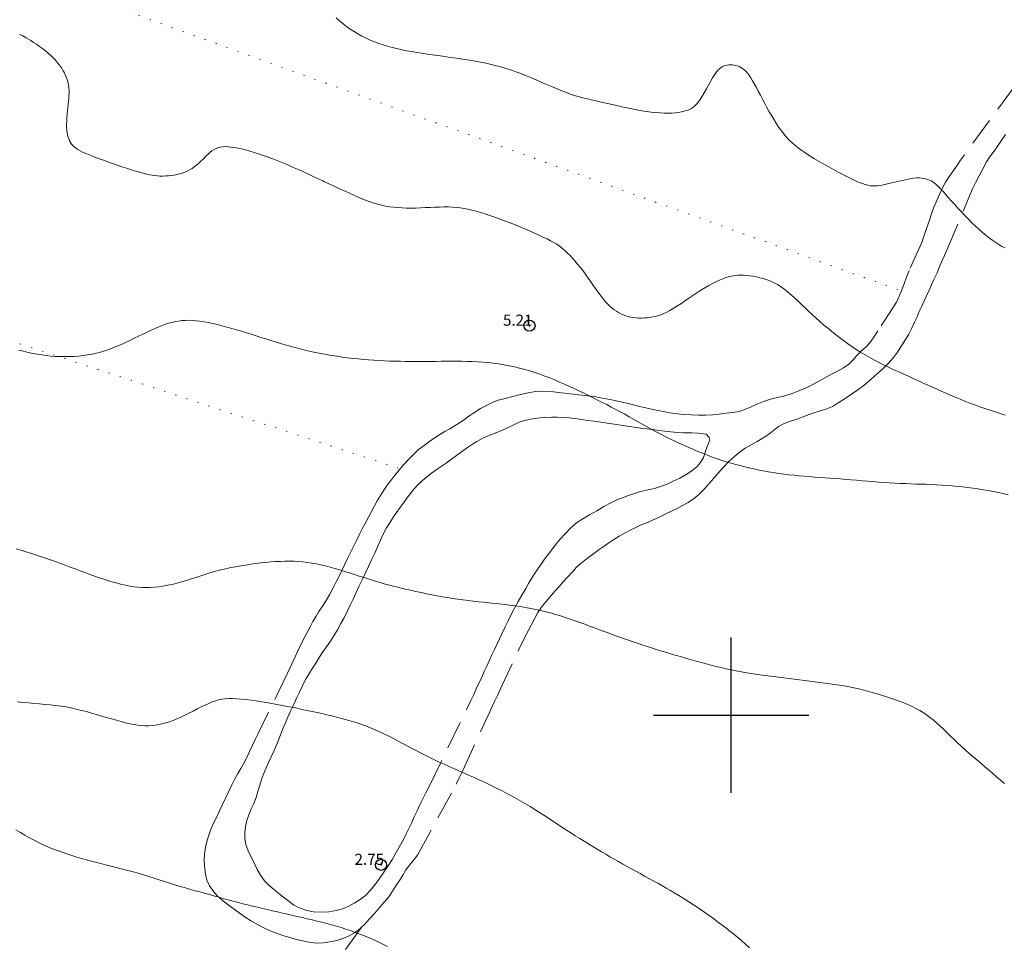
# Model space of a CAD drawing. Extents: x 289928 to 291178, y 1907659 to 1908469.
# Drawn here: x 290836 to 290925, y 1907779 to 1907863 of the extents above; entities that cross this region are included whole.
import ezdxf

# ---------------------------------------------------------------- set-up
doc = ezdxf.new("R2010")
doc.units = 0
doc.header["$MEASUREMENT"] = 0
doc.header["$PDMODE"] = 32
doc.header["$PDSIZE"] = -0.37
for name, pattern in [('ACAD_ISO02W100', [15, 12, -3]), ('DOT2', [3.175, 0, -3.175]), ('HIDDEN', [9.525, 6.35, -3.175])]:
    doc.linetypes.add(name, pattern=pattern)
for name, color, linetype in [('1TODAS1K', 7, 'Continuous'), ('BRECHA', 7, 'Continuous'), ('CERCA', 1, 'Continuous'), ('COTA FOTOGRAMETRICA', 10, 'Continuous'), ('CURVA INTERMEDIA', 17, 'Continuous'), ('CURVA MAESTRA', 17, 'Continuous'), ('DEPRESION INTERMEDIA', 7, 'Continuous'), ('SIMBOLO GRADICULA', 7, 'Continuous'), ('VEREDA', 7, 'Continuous')]:
    doc.layers.add(name, color=color, linetype=linetype)
doc.styles.add('WMF-Times New Roman0', font='TIMES.TTF')

msp = doc.modelspace()

# ---------------------------------------------------------------- linework, layer by layer
at = {"layer": 'BRECHA', "color": 1, "linetype": 'HIDDEN', "lineweight": 5, "ltscale": 0.4, "elevation": 3.058}
for points in [[(290925.525, 1907856.628), (290920.682, 1907849.994), (290920.408, 1907849.56), (290920.107, 1907849.128), (290919.687, 1907848.549), (290919.332, 1907848.001), (290919.056, 1907847.478), (290918.778, 1907846.878), (290918.527, 1907846.338), (290918.265, 1907845.748), (290918.048, 1907845.147), (290917.903, 1907844.665), (290917.722, 1907844.142), (290917.542, 1907843.632), (290917.365, 1907843.13), (290917.172, 1907842.58), (290916.047, 1907840.034), (290915.807, 1907839.455), (290915.584, 1907838.852), (290915.358, 1907838.244), (290915.344, 1907838.21), (290915.139, 1907837.723), (290914.9, 1907837.195), (290913.231, 1907834.626), (290912.929, 1907834.143), (290912.591, 1907833.655), (290912.185, 1907833.204), (290911.746, 1907832.801), (290911.328, 1907832.395), (290910.991, 1907832.007), (290910.622, 1907831.623), (290910.12, 1907831.267), (290909.599, 1907830.976), (290909.06, 1907830.71), (290908.507, 1907830.411), (290907.963, 1907830.097), (290907.357, 1907829.783), (290906.762, 1907829.492), (290906.108, 1907829.206), (290905.494, 1907828.958), (290904.845, 1907828.755), (290904.191, 1907828.603), (290903.542, 1907828.45), (290902.904, 1907828.235), (290902.326, 1907828.004), (290901.793, 1907827.763), (290901.248, 1907827.517), (290900.717, 1907827.354), (290900.158, 1907827.248), (290899.543, 1907827.191), (290898.937, 1907827.119), (290898.343, 1907827.047), (290897.695, 1907827.016), (290897.055, 1907827.027), (290896.394, 1907827.053), (290895.721, 1907827.09), (290895.207, 1907827.143), (290894.474, 1907827.242), (290893.759, 1907827.371), (290893.1, 1907827.498), (290892.431, 1907827.639), (290891.761, 1907827.804), (290891.082, 1907827.984), (290890.591, 1907828.111), (290889.904, 1907828.261), (290889.238, 1907828.385), (290888.567, 1907828.511), (290887.82, 1907828.655), (290887.089, 1907828.77), (290886.552, 1907828.823), (290886.02, 1907828.873), (290885.49, 1907828.928), (290884.976, 1907828.993), (290884.469, 1907829.06), (290883.758, 1907829.137), (290883.04, 1907829.172), (290882.372, 1907829.134), (290881.701, 1907829.042), (290881.018, 1907828.876), (290880.34, 1907828.696), (290879.628, 1907828.527), (290879.01, 1907828.354), (290878.467, 1907828.152), (290877.942, 1907827.902), (290877.422, 1907827.604), (290876.899, 1907827.286), (290876.349, 1907826.935), (290875.857, 1907826.552), (290875.297, 1907826.166), (290874.662, 1907825.788), (290874.2, 1907825.542), (290873.743, 1907825.283), (290873.323, 1907825.006), (290872.737, 1907824.588), (290872.329, 1907824.289), (290871.811, 1907823.885), (290871.35, 1907823.459), (290870.906, 1907822.997), (290870.491, 1907822.539), (290870.19, 1907822.192)], [(290866.667, 1907780.889), (290866.992, 1907781.192), (290867.413, 1907781.653), (290867.885, 1907782.175), (290868.343, 1907782.703), (290868.779, 1907783.196), (290869.149, 1907783.642), (290869.498, 1907784.141), (290869.798, 1907784.631), (290870.102, 1907785.118), (290870.409, 1907785.609), (290870.693, 1907786.066), (290871.015, 1907786.506), (290871.435, 1907787.012), (290871.753, 1907787.409), (290875.237, 1907793.786), (290875.5, 1907794.365), (290875.811, 1907795.035), (290877.906, 1907799.566), (290878.195, 1907800.189), (290878.48, 1907800.791), (290878.702, 1907801.283), (290878.936, 1907801.775), (290879.202, 1907802.324), (290880.936, 1907806.052), (290881.187, 1907806.581), (290881.41, 1907807.038), (290882.569, 1907809.26), (290882.926, 1907809.74), (290883.315, 1907810.205), (290883.786, 1907810.772), (290884.136, 1907811.187), (290884.497, 1907811.603), (290884.869, 1907812.019), (290885.211, 1907812.394), (290885.725, 1907812.946), (290886.078, 1907813.321), (290886.475, 1907813.692), (290887.082, 1907814.179), (290887.499, 1907814.485), (290888.116, 1907814.922), (290888.554, 1907815.224), (290888.991, 1907815.526), (290889.417, 1907815.817), (290889.92, 1907816.127), (290890.44, 1907816.425), (290890.915, 1907816.676), (290891.425, 1907816.916), (290891.89, 1907817.133), (290892.364, 1907817.333), (290892.843, 1907817.532), (290893.517, 1907817.836), (290893.988, 1907818.067), (290894.673, 1907818.406), (290895.133, 1907818.624), (290895.633, 1907818.88), (290896.13, 1907819.166), (290896.606, 1907819.478), (290897.026, 1907819.816), (290897.557, 1907820.355), (290898.002, 1907820.844), (290898.478, 1907821.386), (290898.813, 1907821.77), (290899.296, 1907822.303), (290899.806, 1907822.835), (290900.333, 1907823.331), (290900.727, 1907823.647), (290901.277, 1907824.037), (290901.819, 1907824.358), (290902.339, 1907824.644), (290902.804, 1907824.911), (290903.374, 1907825.28), (290903.821, 1907825.651), (290904.256, 1907826.01), (290904.781, 1907826.271), (290905.259, 1907826.443), (290905.746, 1907826.609), (290906.255, 1907826.788), (290906.791, 1907826.989), (290907.352, 1907827.183), (290907.941, 1907827.364), (290908.541, 1907827.557), (290909.123, 1907827.809), (290909.709, 1907828.154), (290910.283, 1907828.521), (290910.855, 1907828.907), (290911.408, 1907829.301), (290911.974, 1907829.723), (290912.587, 1907830.235), (290912.98, 1907830.586), (290913.403, 1907830.956), (290913.802, 1907831.321), (290914.156, 1907831.684), (290914.623, 1907832.208), (290914.991, 1907832.699), (290916.005, 1907834.304), (290916.265, 1907834.806), (290916.528, 1907835.397), (290916.751, 1907835.877), (290916.96, 1907836.341), (290917.182, 1907836.832), (290917.396, 1907837.317), (290917.61, 1907837.778), (290917.843, 1907838.281), (290918.064, 1907838.745), (290918.28, 1907839.223), (290918.555, 1907839.841), (290918.787, 1907840.39), (290919.015, 1907840.93), (290919.226, 1907841.409), (290919.431, 1907841.875), (290921.761, 1907847.385), (290922.036, 1907847.953), (290922.355, 1907848.568), (290922.686, 1907849.211), (290923.014, 1907849.822), (290923.295, 1907850.247), (290923.627, 1907850.659), (290923.983, 1907851.173), (290924.329, 1907851.714), (290924.712, 1907852.299)], [(290897.761, 1907825.308), (290897.066, 1907825.406), (290896.469, 1907825.425), (290895.697, 1907825.441), (290895.177, 1907825.469), (290894.579, 1907825.522), (290894.029, 1907825.581), (290893.503, 1907825.645), (290892.968, 1907825.713), (290892.433, 1907825.782), (290891.835, 1907825.857), (290891.252, 1907825.931), (290890.658, 1907826.016), (290890.051, 1907826.112), (290889.45, 1907826.206), (290888.823, 1907826.306), (290888.249, 1907826.387), (290887.664, 1907826.467), (290887.086, 1907826.551), (290886.521, 1907826.627), (290885.925, 1907826.708), (290885.388, 1907826.771), (290884.856, 1907826.81), (290884.329, 1907826.836), (290883.801, 1907826.845), (290883.294, 1907826.817), (290882.765, 1907826.776), (290882.103, 1907826.679), (290881.505, 1907826.563), (290880.912, 1907826.373), (290880.369, 1907826.12), (290879.792, 1907825.832), (290879.131, 1907825.555), (290878.635, 1907825.381), (290878.097, 1907825.165), (290877.579, 1907824.929), (290877.084, 1907824.648), (290876.598, 1907824.351), (290876.159, 1907824.056), (290875.7, 1907823.719), (290875.247, 1907823.385), (290874.795, 1907823.051), (290874.316, 1907822.706), (290873.885, 1907822.395), (290873.41, 1907822.083), (290872.997, 1907821.786), (290872.575, 1907821.455), (290872.19, 1907821.123), (290871.783, 1907820.74), (290871.409, 1907820.358), (290871.064, 1907819.94), (290870.714, 1907819.463), (290870.351, 1907818.947), (290869.999, 1907818.454), (290869.646, 1907817.945), (290869.275, 1907817.387), (290868.951, 1907816.881), (290868.647, 1907816.299), (290868.404, 1907815.75), (290868.139, 1907815.166), (290867.882, 1907814.601), (290867.593, 1907813.977), (290867.323, 1907813.396), (290867.026, 1907812.765), (290866.749, 1907812.181), (290866.457, 1907811.576), (290866.207, 1907811.036), (290865.939, 1907810.459), (290865.682, 1907809.916), (290865.399, 1907809.33), (290865.115, 1907808.777), (290864.834, 1907808.245), (290864.519, 1907807.674), (290864.206, 1907807.157), (290863.886, 1907806.66), (290863.53, 1907806.158), (290863.216, 1907805.709), (290862.891, 1907805.203), (290862.572, 1907804.695), (290862.276, 1907804.227), (290861.945, 1907803.707), (290861.659, 1907803.211), (290861.366, 1907802.652), (290861.094, 1907802.077), (290860.842, 1907801.521), (290860.583, 1907800.962), (290860.302, 1907800.357), (290860.05, 1907799.813), (290859.809, 1907799.245), (290859.611, 1907798.782), (290859.342, 1907798.093), (290859.088, 1907797.448), (290858.824, 1907796.83), (290858.561, 1907796.263), (290858.321, 1907795.746), (290858.114, 1907795.264), (290857.863, 1907794.696), (290857.672, 1907794.201), (290857.524, 1907793.687), (290857.351, 1907793.133), (290857.189, 1907792.591), (290856.989, 1907792.05), (290856.753, 1907791.554), (290856.532, 1907791.028), (290856.352, 1907790.506), (290856.224, 1907789.976), (290856.173, 1907789.467), (290856.187, 1907788.916), (290856.267, 1907788.363), (290856.473, 1907787.791), (290856.749, 1907787.226), (290857.044, 1907786.651), (290857.299, 1907786.113), (290857.576, 1907785.586), (290857.948, 1907785.082), (290858.307, 1907784.719), (290858.749, 1907784.341), (290859.215, 1907783.968), (290859.684, 1907783.599), (290860.129, 1907783.252), (290860.568, 1907782.931), (290861.013, 1907782.68), (290861.687, 1907782.44), (290862.379, 1907782.299), (290863.102, 1907782.25), (290863.754, 1907782.301), (290864.409, 1907782.407), (290864.991, 1907782.574), (290865.539, 1907782.813), (290866.044, 1907783.079), (290866.57, 1907783.39), (290867.046, 1907783.753), (290867.51, 1907784.233), (290867.925, 1907784.741), (290868.324, 1907785.286), (290868.716, 1907785.878), (290869.084, 1907786.442), (290869.478, 1907787.05), (290869.739, 1907787.479), (290870.094, 1907788.111), (290870.432, 1907788.756), (290870.759, 1907789.39), (290870.991, 1907789.866), (290871.214, 1907790.346), (290871.447, 1907790.849), (290871.706, 1907791.396), (290871.953, 1907791.916), (290872.217, 1907792.461), (290872.496, 1907793.015), (290872.811, 1907793.632), (290876.517, 1907801.264), (290876.8, 1907801.873), (290877.095, 1907802.51), (290877.313, 1907802.981), (290877.525, 1907803.438), (290877.758, 1907803.941), (290877.983, 1907804.426), (290878.227, 1907804.952), (290878.448, 1907805.428), (290878.672, 1907805.913), (290878.908, 1907806.42), (290879.129, 1907806.873), (290879.35, 1907807.326), (290879.678, 1907808.01), (290879.905, 1907808.499), (290880.24, 1907809.185), (290880.475, 1907809.643), (290880.799, 1907810.244), (290881.128, 1907810.809), (290881.495, 1907811.419), (290881.755, 1907811.848), (290882.024, 1907812.295), (290882.292, 1907812.726), (290882.586, 1907813.179), (290882.872, 1907813.59), (290883.193, 1907814.042), (290883.504, 1907814.458), (290883.815, 1907814.875), (290884.151, 1907815.297), (290884.601, 1907815.845), (290885.058, 1907816.346), (290885.55, 1907816.875), (290886.067, 1907817.314), (290886.637, 1907817.695), (290887.23, 1907818.031), (290887.897, 1907818.417), (290888.541, 1907818.803), (290889.214, 1907819.164), (290889.715, 1907819.386), (290890.199, 1907819.583), (290890.737, 1907819.776), (290891.285, 1907819.965), (290891.822, 1907820.131), (290892.36, 1907820.263), (290893.108, 1907820.427), (290893.726, 1907820.622), (290894.284, 1907820.846), (290894.835, 1907821.101), (290895.392, 1907821.359), (290895.959, 1907821.663), (290896.461, 1907821.996), (290896.901, 1907822.364), (290897.234, 1907822.743), (290897.5, 1907823.208), (290897.696, 1907823.751), (290897.88, 1907824.283), (290898.071, 1907824.767), (290898.023, 1907825.013), (290897.761, 1907825.308)], [(290870.19, 1907822.192), (290870.082, 1907822.067), (290869.706, 1907821.607), (290869.333, 1907821.141), (290869, 1907820.701), (290868.696, 1907820.253), (290868.405, 1907819.793), (290868.101, 1907819.306), (290867.829, 1907818.804), (290867.575, 1907818.282), (290867.306, 1907817.762), (290867.012, 1907817.248), (290866.762, 1907816.769), (290866.523, 1907816.291), (290866.265, 1907815.782), (290865.996, 1907815.251), (290865.719, 1907814.701), (290865.424, 1907814.102), (290865.163, 1907813.551), (290864.916, 1907813.031), (290864.665, 1907812.525), (290864.4, 1907812.003), (290864.132, 1907811.46), (290863.848, 1907810.896), (290863.507, 1907810.319), (290863.165, 1907809.822), (290862.86, 1907809.346), (290862.593, 1907808.915), (290862.32, 1907808.435), (290862.056, 1907807.963), (290861.787, 1907807.443), (290861.507, 1907806.911), (290861.246, 1907806.409), (290860.998, 1907805.874), (290860.711, 1907805.266), (290860.497, 1907804.805), (290860.234, 1907804.226), (290859.989, 1907803.711), (290857.382, 1907798.341)], [(290857.382, 1907798.341), (290857.134, 1907797.867), (290856.879, 1907797.306), (290856.601, 1907796.717), (290856.354, 1907796.198), (290856.085, 1907795.677), (290855.812, 1907795.198), (290855.537, 1907794.737), (290855.275, 1907794.281), (290855.009, 1907793.731), (290854.735, 1907793.151), (290854.456, 1907792.574), (290854.159, 1907791.971), (290853.881, 1907791.382), (290853.611, 1907790.801), (290853.335, 1907790.205), (290853.09, 1907789.64), (290852.871, 1907789.024), (290852.689, 1907788.401), (290852.563, 1907787.742), (290852.501, 1907787.064), (290852.535, 1907786.375), (290852.63, 1907785.697), (290852.739, 1907785.158), (290852.994, 1907784.642), (290853.371, 1907784.103), (290853.727, 1907783.708), (290854.148, 1907783.333), (290854.641, 1907782.958), (290855.139, 1907782.593), (290855.668, 1907782.196), (290856.212, 1907781.821), (290856.771, 1907781.466), (290857.378, 1907781.118), (290858.009, 1907780.797), (290858.615, 1907780.533), (290859.182, 1907780.315), (290859.695, 1907780.139), (290860.227, 1907779.982), (290860.73, 1907779.844), (290861.221, 1907779.717), (290861.939, 1907779.547), (290862.592, 1907779.468), (290863.224, 1907779.501), (290863.872, 1907779.604), (290864.456, 1907779.726), (290865.022, 1907779.895), (290865.582, 1907780.124), (290866.066, 1907780.416), (290866.547, 1907780.776), (290866.667, 1907780.889)]]:
    msp.add_lwpolyline(points, dxfattribs=at)
at = {"layer": 'CERCA', "color": 1, "linetype": 'DOT2', "lineweight": 20, "ltscale": 0.3, "elevation": 3.058}
for points in [[(290807.608, 1907876.192), (290821.503, 1907871.113), (290822.015, 1907871.005), (290822.713, 1907870.794), (290823.249, 1907870.612), (290823.803, 1907870.422), (290840.676, 1907865.145), (290915.344, 1907838.21)], [(290746.382, 1907866.116), (290750.078, 1907864.475), (290750.606, 1907864.24), (290751.154, 1907864.001), (290751.759, 1907863.737), (290771.645, 1907856.161), (290772.171, 1907855.984), (290772.679, 1907855.804), (290792.282, 1907848.941), (290823.911, 1907837.381), (290870.19, 1907822.192)]]:
    msp.add_lwpolyline(points, dxfattribs=at)
at = {"layer": 'COTA FOTOGRAMETRICA'}
for p in [(290881.828, 1907835.074, 5.206), (290868.449, 1907786.524, 2.753)]:
    msp.add_point(p, dxfattribs=at)
at = {"layer": 'CURVA INTERMEDIA', "color": 17, "linetype": 'Continuous', "lineweight": 9, "elevation": 4.05}
msp.add_lwpolyline([(290835.583, 1907814.994), (290836.013, 1907814.862), (290836.447, 1907814.725), (290836.885, 1907814.585), (290837.326, 1907814.441), (290837.77, 1907814.293), (290838.215, 1907814.141), (290838.662, 1907813.986), (290839.108, 1907813.826), (290839.555, 1907813.664), (290840.001, 1907813.498), (290840.446, 1907813.332), (290840.889, 1907813.166), (290841.329, 1907813.001), (290841.767, 1907812.839), (290842.202, 1907812.681), (290842.633, 1907812.528), (290843.059, 1907812.381), (290843.479, 1907812.242), (290843.892, 1907812.111), (290844.297, 1907811.99), (290844.692, 1907811.88), (290845.077, 1907811.782), (290845.451, 1907811.697), (290845.817, 1907811.625), (290846.177, 1907811.569), (290846.536, 1907811.527), (290846.895, 1907811.501), (290847.259, 1907811.491), (290847.631, 1907811.498), (290848.012, 1907811.523), (290848.404, 1907811.564), (290848.804, 1907811.622), (290849.213, 1907811.695), (290849.628, 1907811.783), (290850.05, 1907811.886), (290850.477, 1907812.002), (290850.909, 1907812.13), (290851.344, 1907812.268), (290851.783, 1907812.411), (290852.224, 1907812.557), (290852.668, 1907812.7), (290853.113, 1907812.839), (290853.559, 1907812.968), (290854.007, 1907813.086), (290854.454, 1907813.192), (290854.903, 1907813.288), (290855.353, 1907813.374), (290855.803, 1907813.453), (290856.255, 1907813.525), (290856.708, 1907813.591), (290857.163, 1907813.652), (290857.617, 1907813.707), (290858.069, 1907813.756), (290858.516, 1907813.798), (290858.956, 1907813.831), (290859.389, 1907813.854), (290859.81, 1907813.868), (290860.221, 1907813.87), (290860.622, 1907813.861), (290861.017, 1907813.839), (290861.409, 1907813.805), (290861.802, 1907813.759), (290862.198, 1907813.699), (290862.601, 1907813.626), (290863.014, 1907813.539), (290863.435, 1907813.44), (290863.863, 1907813.331), (290864.296, 1907813.212), (290864.734, 1907813.085), (290865.173, 1907812.953), (290865.614, 1907812.816), (290866.055, 1907812.676), (290866.496, 1907812.534), (290866.939, 1907812.392), (290867.384, 1907812.25), (290867.833, 1907812.11), (290868.287, 1907811.973), (290868.746, 1907811.841), (290869.212, 1907811.713), (290869.683, 1907811.59), (290870.158, 1907811.472), (290870.636, 1907811.359), (290871.115, 1907811.25), (290871.595, 1907811.144), (290872.074, 1907811.042), (290872.55, 1907810.943), (290873.025, 1907810.847), (290873.497, 1907810.756), (290873.968, 1907810.67), (290874.437, 1907810.588), (290874.905, 1907810.512), (290875.371, 1907810.442), (290875.836, 1907810.378), (290876.301, 1907810.319), (290876.766, 1907810.265), (290877.231, 1907810.214), (290877.698, 1907810.164), (290878.166, 1907810.115), (290878.637, 1907810.066), (290879.11, 1907810.015), (290879.585, 1907809.962), (290880.061, 1907809.905), (290880.535, 1907809.843), (290881.007, 1907809.776), (290881.475, 1907809.701), (290881.938, 1907809.619), (290882.395, 1907809.528), (290882.847, 1907809.428), (290883.294, 1907809.319), (290883.738, 1907809.203), (290884.179, 1907809.078), (290884.618, 1907808.946), (290885.057, 1907808.807), (290885.495, 1907808.66), (290885.934, 1907808.507), (290886.372, 1907808.35), (290886.811, 1907808.189), (290887.249, 1907808.026), (290887.687, 1907807.862), (290888.126, 1907807.698), (290888.564, 1907807.535), (290889.001, 1907807.374), (290889.438, 1907807.215), (290889.875, 1907807.058), (290890.31, 1907806.903), (290890.744, 1907806.751), (290891.177, 1907806.602), (290891.609, 1907806.456), (290892.039, 1907806.314), (290892.469, 1907806.173), (290892.9, 1907806.035), (290893.331, 1907805.899), (290893.764, 1907805.765), (290894.2, 1907805.633), (290894.638, 1907805.501), (290895.079, 1907805.371), (290895.521, 1907805.243), (290895.966, 1907805.116), (290896.411, 1907804.99), (290896.857, 1907804.867), (290897.303, 1907804.746), (290897.749, 1907804.627), (290898.196, 1907804.51), (290898.644, 1907804.397), (290899.094, 1907804.288), (290899.547, 1907804.184), (290900.003, 1907804.085), (290900.463, 1907803.991), (290900.928, 1907803.904), (290901.397, 1907803.823), (290901.87, 1907803.746), (290902.345, 1907803.674), (290902.822, 1907803.605), (290903.301, 1907803.539), (290903.78, 1907803.475), (290904.259, 1907803.413), (290904.737, 1907803.351), (290905.213, 1907803.291), (290905.686, 1907803.233), (290906.157, 1907803.175), (290906.623, 1907803.119), (290907.084, 1907803.063), (290907.54, 1907803.009), (290907.991, 1907802.954), (290908.438, 1907802.898), (290908.881, 1907802.839), (290909.321, 1907802.776), (290909.759, 1907802.708), (290910.196, 1907802.633), (290910.633, 1907802.55), (290911.07, 1907802.46), (290911.508, 1907802.362), (290911.947, 1907802.255), (290912.389, 1907802.142), (290912.835, 1907802.02), (290913.285, 1907801.89), (290913.739, 1907801.753), (290914.193, 1907801.608), (290914.642, 1907801.457), (290915.082, 1907801.299), (290915.509, 1907801.135), (290915.916, 1907800.966), (290916.3, 1907800.791), (290916.657, 1907800.612), (290916.991, 1907800.426), (290917.307, 1907800.232), (290917.61, 1907800.026), (290917.905, 1907799.807), (290918.198, 1907799.573), (290918.493, 1907799.321), (290918.795, 1907799.05), (290919.104, 1907798.764), (290919.42, 1907798.464), (290919.743, 1907798.155), (290920.071, 1907797.84), (290920.404, 1907797.523), (290920.743, 1907797.207), (290921.085, 1907796.894), (290921.432, 1907796.585), (290921.782, 1907796.28), (290922.135, 1907795.976), (290922.49, 1907795.673), (290922.847, 1907795.371), (290923.206, 1907795.069), (290923.565, 1907794.766), (290923.926, 1907794.462), (290924.286, 1907794.159), (290924.646, 1907793.856)], dxfattribs=at)
at = {"layer": 'CURVA MAESTRA', "color": 17, "linetype": 'Continuous', "lineweight": 13, "elevation": 5.063}
for points in [[(290924.699, 1907827.014), (290924.246, 1907827.16), (290923.788, 1907827.309), (290923.329, 1907827.462), (290922.87, 1907827.619), (290922.413, 1907827.779), (290921.959, 1907827.943), (290921.51, 1907828.111), (290921.069, 1907828.283), (290920.633, 1907828.458), (290920.203, 1907828.637), (290919.777, 1907828.818), (290919.354, 1907829.002), (290918.934, 1907829.187), (290918.515, 1907829.374), (290918.096, 1907829.561), (290917.677, 1907829.749), (290917.257, 1907829.938), (290916.835, 1907830.129), (290916.41, 1907830.322), (290915.982, 1907830.516), (290915.549, 1907830.712), (290915.111, 1907830.911), (290914.67, 1907831.113), (290914.228, 1907831.319), (290913.787, 1907831.53), (290913.349, 1907831.746), (290912.917, 1907831.969), (290912.492, 1907832.199), (290912.076, 1907832.437), (290911.669, 1907832.682), (290911.271, 1907832.935), (290910.881, 1907833.194), (290910.499, 1907833.459), (290910.123, 1907833.731), (290909.754, 1907834.007), (290909.391, 1907834.289), (290909.033, 1907834.576), (290908.68, 1907834.868), (290908.332, 1907835.164), (290907.987, 1907835.464), (290907.646, 1907835.768), (290907.307, 1907836.076), (290906.971, 1907836.388), (290906.64, 1907836.698), (290906.316, 1907837.003), (290906.001, 1907837.299), (290905.698, 1907837.579), (290905.409, 1907837.841), (290905.137, 1907838.078), (290904.881, 1907838.289), (290904.639, 1907838.475), (290904.406, 1907838.638), (290904.174, 1907838.782), (290903.94, 1907838.91), (290903.698, 1907839.025), (290903.443, 1907839.129), (290903.17, 1907839.226), (290902.883, 1907839.314), (290902.587, 1907839.394), (290902.286, 1907839.463), (290901.984, 1907839.521), (290901.686, 1907839.568), (290901.398, 1907839.601), (290901.121, 1907839.621), (290900.854, 1907839.627), (290900.593, 1907839.616), (290900.334, 1907839.589), (290900.074, 1907839.545), (290899.808, 1907839.482), (290899.533, 1907839.401), (290899.245, 1907839.299), (290898.946, 1907839.177), (290898.634, 1907839.036), (290898.311, 1907838.875), (290897.977, 1907838.695), (290897.632, 1907838.495), (290897.277, 1907838.277), (290896.913, 1907838.041), (290896.544, 1907837.793), (290896.174, 1907837.541), (290895.81, 1907837.29), (290895.454, 1907837.048), (290895.113, 1907836.821), (290894.791, 1907836.618), (290894.491, 1907836.442), (290894.21, 1907836.293), (290893.944, 1907836.168), (290893.69, 1907836.065), (290893.443, 1907835.981), (290893.199, 1907835.914), (290892.954, 1907835.86), (290892.704, 1907835.818), (290892.451, 1907835.788), (290892.196, 1907835.769), (290891.941, 1907835.762), (290891.687, 1907835.766), (290891.437, 1907835.783), (290891.193, 1907835.813), (290890.955, 1907835.854), (290890.723, 1907835.909), (290890.498, 1907835.976), (290890.28, 1907836.055), (290890.067, 1907836.148), (290889.861, 1907836.254), (290889.66, 1907836.373), (290889.464, 1907836.506), (290889.272, 1907836.655), (290889.081, 1907836.822), (290888.888, 1907837.01), (290888.692, 1907837.222), (290888.49, 1907837.459), (290888.281, 1907837.725), (290888.061, 1907838.019), (290887.834, 1907838.338), (290887.599, 1907838.673), (290887.359, 1907839.018), (290887.116, 1907839.366), (290886.871, 1907839.709), (290886.626, 1907840.04), (290886.382, 1907840.354), (290886.141, 1907840.649), (290885.905, 1907840.924), (290885.676, 1907841.18), (290885.453, 1907841.414), (290885.24, 1907841.628), (290885.038, 1907841.82), (290884.846, 1907841.991), (290884.657, 1907842.146), (290884.461, 1907842.291), (290884.248, 1907842.431), (290884.009, 1907842.572), (290883.734, 1907842.721), (290883.413, 1907842.882), (290883.041, 1907843.061), (290882.623, 1907843.254), (290882.168, 1907843.457), (290881.687, 1907843.667), (290881.188, 1907843.879), (290880.68, 1907844.088), (290880.174, 1907844.292), (290879.677, 1907844.486), (290879.192, 1907844.668), (290878.721, 1907844.839), (290878.266, 1907844.996), (290877.829, 1907845.14), (290877.412, 1907845.27), (290877.016, 1907845.384), (290876.642, 1907845.483), (290876.285, 1907845.566), (290875.939, 1907845.634), (290875.596, 1907845.688), (290875.25, 1907845.727), (290874.895, 1907845.753), (290874.525, 1907845.766), (290874.134, 1907845.767), (290873.725, 1907845.759), (290873.303, 1907845.743), (290872.873, 1907845.724), (290872.439, 1907845.704), (290872.006, 1907845.686), (290871.578, 1907845.672), (290871.16, 1907845.667), (290870.752, 1907845.67), (290870.354, 1907845.683), (290869.965, 1907845.706), (290869.586, 1907845.741), (290869.217, 1907845.788), (290868.856, 1907845.849), (290868.505, 1907845.924), (290868.159, 1907846.012), (290867.814, 1907846.115), (290867.468, 1907846.231), (290867.116, 1907846.36), (290866.754, 1907846.503), (290866.38, 1907846.659), (290865.992, 1907846.827), (290865.597, 1907847.001), (290865.207, 1907847.178), (290864.832, 1907847.35), (290864.482, 1907847.512), (290864.168, 1907847.659), (290863.9, 1907847.784), (290863.684, 1907847.885), (290863.509, 1907847.967), (290863.358, 1907848.037), (290863.216, 1907848.104), (290863.065, 1907848.174), (290862.89, 1907848.256), (290862.674, 1907848.357), (290862.406, 1907848.482), (290862.089, 1907848.63), (290861.73, 1907848.796), (290861.339, 1907848.975), (290860.922, 1907849.163), (290860.488, 1907849.355), (290860.044, 1907849.547), (290859.598, 1907849.734), (290859.152, 1907849.915), (290858.709, 1907850.089), (290858.272, 1907850.253), (290857.842, 1907850.408), (290857.422, 1907850.551), (290857.014, 1907850.681), (290856.621, 1907850.797), (290856.244, 1907850.899), (290855.885, 1907850.986), (290855.545, 1907851.058), (290855.226, 1907851.116), (290854.929, 1907851.158), (290854.656, 1907851.185), (290854.408, 1907851.196), (290854.18, 1907851.189), (290853.97, 1907851.163), (290853.773, 1907851.115), (290853.584, 1907851.044), (290853.4, 1907850.948), (290853.215, 1907850.824), (290853.028, 1907850.673), (290852.836, 1907850.499), (290852.641, 1907850.31), (290852.443, 1907850.113), (290852.243, 1907849.915), (290852.039, 1907849.722), (290851.834, 1907849.541), (290851.627, 1907849.378), (290851.418, 1907849.234), (290851.205, 1907849.107), (290850.988, 1907848.995), (290850.765, 1907848.898), (290850.537, 1907848.815), (290850.301, 1907848.745), (290850.059, 1907848.686), (290849.811, 1907848.638), (290849.559, 1907848.601), (290849.305, 1907848.574), (290849.052, 1907848.558), (290848.802, 1907848.551), (290848.557, 1907848.553), (290848.317, 1907848.565), (290848.078, 1907848.587), (290847.833, 1907848.62), (290847.577, 1907848.666), (290847.304, 1907848.726), (290847.006, 1907848.801), (290846.679, 1907848.891), (290846.319, 1907848.999), (290845.931, 1907849.12), (290845.522, 1907849.253), (290845.1, 1907849.393), (290844.674, 1907849.537), (290844.251, 1907849.683), (290843.838, 1907849.826), (290843.443, 1907849.965), (290843.068, 1907850.1), (290842.714, 1907850.23), (290842.384, 1907850.356), (290842.078, 1907850.478), (290841.799, 1907850.598), (290841.548, 1907850.715), (290841.325, 1907850.83), (290841.13, 1907850.944), (290840.959, 1907851.06), (290840.81, 1907851.18), (290840.68, 1907851.304), (290840.568, 1907851.435), (290840.469, 1907851.574), (290840.383, 1907851.724), (290840.309, 1907851.886), (290840.246, 1907852.062), (290840.196, 1907852.254), (290840.158, 1907852.464), (290840.133, 1907852.694), (290840.12, 1907852.944), (290840.119, 1907853.217), (290840.128, 1907853.508), (290840.146, 1907853.81), (290840.17, 1907854.117), (290840.199, 1907854.424), (290840.229, 1907854.726), (290840.259, 1907855.015), (290840.287, 1907855.288), (290840.311, 1907855.545), (290840.328, 1907855.791), (290840.338, 1907856.026), (290840.337, 1907856.255), (290840.324, 1907856.481), (290840.296, 1907856.705), (290840.253, 1907856.93), (290840.193, 1907857.156), (290840.117, 1907857.384), (290840.025, 1907857.612), (290839.916, 1907857.84), (290839.79, 1907858.068), (290839.647, 1907858.296), (290839.487, 1907858.522), (290839.312, 1907858.747), (290839.12, 1907858.97), (290838.913, 1907859.191), (290838.691, 1907859.408), (290838.454, 1907859.621), (290838.204, 1907859.83), (290837.942, 1907860.033), (290837.673, 1907860.229), (290837.406, 1907860.414), (290837.146, 1907860.586), (290836.902, 1907860.742), (290836.68, 1907860.879), (290836.487, 1907860.994), (290836.327, 1907861.087), (290836.185, 1907861.162), (290836.043, 1907861.225), (290835.884, 1907861.282)], [(290835.8, 1907832.875), (290836.238, 1907832.766), (290836.666, 1907832.666), (290837.084, 1907832.578), (290837.493, 1907832.501), (290837.895, 1907832.436), (290838.295, 1907832.382), (290838.694, 1907832.34), (290839.096, 1907832.31), (290839.504, 1907832.292), (290839.918, 1907832.286), (290840.338, 1907832.293), (290840.761, 1907832.312), (290841.182, 1907832.344), (290841.6, 1907832.389), (290842.01, 1907832.447), (290842.411, 1907832.518), (290842.799, 1907832.603), (290843.178, 1907832.702), (290843.55, 1907832.814), (290843.919, 1907832.939), (290844.288, 1907833.078), (290844.661, 1907833.229), (290845.04, 1907833.393), (290845.428, 1907833.57), (290845.822, 1907833.755), (290846.218, 1907833.944), (290846.611, 1907834.135), (290846.999, 1907834.322), (290847.376, 1907834.502), (290847.74, 1907834.671), (290848.085, 1907834.825), (290848.416, 1907834.964), (290848.733, 1907835.088), (290849.039, 1907835.197), (290849.338, 1907835.292), (290849.631, 1907835.372), (290849.922, 1907835.438), (290850.213, 1907835.49), (290850.506, 1907835.528), (290850.805, 1907835.55), (290851.113, 1907835.558), (290851.432, 1907835.549), (290851.766, 1907835.525), (290852.118, 1907835.484), (290852.489, 1907835.426), (290852.878, 1907835.354), (290853.282, 1907835.268), (290853.698, 1907835.17), (290854.124, 1907835.063), (290854.557, 1907834.947), (290854.994, 1907834.825), (290855.433, 1907834.699), (290855.873, 1907834.569), (290856.314, 1907834.436), (290856.755, 1907834.3), (290857.195, 1907834.163), (290857.634, 1907834.026), (290858.072, 1907833.888), (290858.509, 1907833.751), (290858.945, 1907833.616), (290859.381, 1907833.482), (290859.82, 1907833.352), (290860.262, 1907833.225), (290860.708, 1907833.102), (290861.161, 1907832.983), (290861.62, 1907832.87), (290862.086, 1907832.763), (290862.556, 1907832.662), (290863.031, 1907832.566), (290863.508, 1907832.477), (290863.987, 1907832.395), (290864.466, 1907832.319), (290864.945, 1907832.25), (290865.424, 1907832.188), (290865.902, 1907832.132), (290866.379, 1907832.082), (290866.857, 1907832.038), (290867.335, 1907831.999), (290867.813, 1907831.966), (290868.291, 1907831.937), (290868.768, 1907831.913), (290869.245, 1907831.894), (290869.721, 1907831.878), (290870.194, 1907831.867), (290870.664, 1907831.858), (290871.131, 1907831.854), (290871.595, 1907831.852), (290872.055, 1907831.852), (290872.513, 1907831.854), (290872.97, 1907831.858), (290873.427, 1907831.862), (290873.884, 1907831.866), (290874.342, 1907831.87), (290874.803, 1907831.873), (290875.266, 1907831.873), (290875.731, 1907831.869), (290876.199, 1907831.861), (290876.668, 1907831.846), (290877.14, 1907831.823), (290877.615, 1907831.791), (290878.091, 1907831.749), (290878.568, 1907831.696), (290879.046, 1907831.632), (290879.522, 1907831.557), (290879.997, 1907831.471), (290880.469, 1907831.372), (290880.937, 1907831.262), (290881.4, 1907831.139), (290881.859, 1907831.005), (290882.313, 1907830.86), (290882.765, 1907830.705), (290883.213, 1907830.541), (290883.659, 1907830.368), (290884.103, 1907830.187), (290884.545, 1907830), (290884.985, 1907829.806), (290885.423, 1907829.608), (290885.857, 1907829.406), (290886.288, 1907829.202), (290886.715, 1907828.996), (290887.138, 1907828.79), (290887.556, 1907828.584), (290887.969, 1907828.378), (290888.379, 1907828.172), (290888.787, 1907827.963), (290889.193, 1907827.752), (290889.599, 1907827.537), (290890.005, 1907827.319), (290890.412, 1907827.095), (290890.819, 1907826.868), (290891.227, 1907826.639), (290891.635, 1907826.41), (290892.042, 1907826.182), (290892.449, 1907825.956), (290892.855, 1907825.735), (290893.259, 1907825.518), (290893.663, 1907825.307), (290894.067, 1907825.101), (290894.473, 1907824.9), (290894.881, 1907824.702), (290895.293, 1907824.507), (290895.709, 1907824.316), (290896.13, 1907824.127), (290896.557, 1907823.941), (290896.988, 1907823.76), (290897.423, 1907823.584), (290897.862, 1907823.413), (290898.304, 1907823.248), (290898.75, 1907823.091), (290899.198, 1907822.941), (290899.649, 1907822.799), (290900.102, 1907822.665), (290900.558, 1907822.539), (290901.016, 1907822.419), (290901.477, 1907822.307), (290901.941, 1907822.201), (290902.407, 1907822.102), (290902.874, 1907822.011), (290903.342, 1907821.925), (290903.81, 1907821.847), (290904.278, 1907821.776), (290904.744, 1907821.711), (290905.208, 1907821.654), (290905.669, 1907821.603), (290906.128, 1907821.558), (290906.586, 1907821.517), (290907.045, 1907821.48), (290907.505, 1907821.445), (290907.967, 1907821.412), (290908.433, 1907821.378), (290908.904, 1907821.343), (290909.378, 1907821.307), (290909.856, 1907821.27), (290910.338, 1907821.232), (290910.823, 1907821.193), (290911.31, 1907821.153), (290911.799, 1907821.114), (290912.29, 1907821.073), (290912.782, 1907821.033), (290913.273, 1907820.995), (290913.764, 1907820.958), (290914.253, 1907820.925), (290914.739, 1907820.895), (290915.222, 1907820.87), (290915.7, 1907820.85), (290916.175, 1907820.833), (290916.647, 1907820.819), (290917.117, 1907820.806), (290917.585, 1907820.791), (290918.053, 1907820.774), (290918.52, 1907820.752), (290918.987, 1907820.725), (290919.454, 1907820.692), (290919.922, 1907820.653), (290920.388, 1907820.609), (290920.854, 1907820.559), (290921.319, 1907820.504), (290921.783, 1907820.444), (290922.244, 1907820.379), (290922.704, 1907820.308), (290923.162, 1907820.231), (290923.618, 1907820.148), (290924.072, 1907820.058), (290924.525, 1907819.96), (290924.975, 1907819.854)]]:
    msp.add_lwpolyline(points, dxfattribs=at)
at = {"layer": 'DEPRESION INTERMEDIA', "color": 17, "linetype": 'Continuous', "lineweight": 9}
for points, elevation in [([(290900.887, 1907858.335), (290900.738, 1907858.41), (290900.585, 1907858.468), (290900.428, 1907858.513), (290900.269, 1907858.545), (290900.108, 1907858.565), (290899.949, 1907858.572), (290899.793, 1907858.566), (290899.641, 1907858.548), (290899.494, 1907858.518), (290899.356, 1907858.475), (290899.221, 1907858.413), (290899.089, 1907858.329), (290898.954, 1907858.217), (290898.815, 1907858.07), (290898.667, 1907857.885), (290898.509, 1907857.656), (290898.336, 1907857.38), (290898.153, 1907857.068), (290897.963, 1907856.734), (290897.77, 1907856.392), (290897.577, 1907856.056), (290897.388, 1907855.739), (290897.206, 1907855.454), (290897.034, 1907855.214), (290896.87, 1907855.014), (290896.707, 1907854.851), (290896.541, 1907854.718), (290896.368, 1907854.61), (290896.184, 1907854.521), (290895.982, 1907854.447), (290895.759, 1907854.382), (290895.516, 1907854.326), (290895.25, 1907854.281), (290894.964, 1907854.247), (290894.656, 1907854.224), (290894.327, 1907854.214), (290893.976, 1907854.218), (290893.604, 1907854.235), (290893.214, 1907854.266), (290892.807, 1907854.309), (290892.385, 1907854.365), (290891.953, 1907854.431), (290891.51, 1907854.508), (290891.061, 1907854.593), (290890.608, 1907854.687), (290890.155, 1907854.787), (290889.707, 1907854.889), (290889.269, 1907854.992), (290888.845, 1907855.092), (290888.44, 1907855.187), (290888.06, 1907855.273), (290887.706, 1907855.35), (290887.374, 1907855.421), (290887.054, 1907855.49), (290886.74, 1907855.562), (290886.424, 1907855.641), (290886.098, 1907855.733), (290885.755, 1907855.843), (290885.388, 1907855.972), (290884.999, 1907856.12), (290884.593, 1907856.283), (290884.174, 1907856.458), (290883.744, 1907856.641), (290883.309, 1907856.829), (290882.873, 1907857.018), (290882.437, 1907857.206), (290882.002, 1907857.391), (290881.567, 1907857.571), (290881.129, 1907857.745), (290880.688, 1907857.912), (290880.242, 1907858.07), (290879.789, 1907858.218), (290879.329, 1907858.354), (290878.861, 1907858.479), (290878.388, 1907858.595), (290877.91, 1907858.701), (290877.429, 1907858.8), (290876.944, 1907858.89), (290876.458, 1907858.975), (290875.972, 1907859.053), (290875.485, 1907859.127), (290875, 1907859.197), (290874.515, 1907859.265), (290874.032, 1907859.331), (290873.551, 1907859.397), (290873.074, 1907859.464), (290872.6, 1907859.532), (290872.13, 1907859.603), (290871.666, 1907859.677), (290871.208, 1907859.755), (290870.758, 1907859.839), (290870.315, 1907859.929), (290869.882, 1907860.025), (290869.46, 1907860.129), (290869.046, 1907860.242), (290868.642, 1907860.365), (290868.246, 1907860.498), (290867.858, 1907860.642), (290867.478, 1907860.799), (290867.104, 1907860.968), (290866.736, 1907861.152), (290866.376, 1907861.35), (290866.023, 1907861.561), (290865.68, 1907861.785), (290865.347, 1907862.022), (290865.025, 1907862.271), (290864.714, 1907862.533), (290864.417, 1907862.806)], 4.096), ([(290924.682, 1907842.079), (290924.408, 1907842.22), (290924.133, 1907842.377), (290923.854, 1907842.554), (290923.569, 1907842.75), (290923.276, 1907842.967), (290922.973, 1907843.206), (290922.662, 1907843.466), (290922.344, 1907843.743), (290922.023, 1907844.036), (290921.7, 1907844.342), (290921.378, 1907844.66), (290921.059, 1907844.986), (290920.745, 1907845.318), (290920.439, 1907845.651), (290920.145, 1907845.979), (290919.864, 1907846.296), (290919.6, 1907846.597), (290919.356, 1907846.874), (290919.134, 1907847.123), (290918.937, 1907847.34), (290918.76, 1907847.525), (290918.6, 1907847.683), (290918.45, 1907847.818), (290918.306, 1907847.932), (290918.164, 1907848.029), (290918.019, 1907848.114), (290917.865, 1907848.188), (290917.703, 1907848.251), (290917.53, 1907848.303), (290917.345, 1907848.343), (290917.148, 1907848.369), (290916.936, 1907848.38), (290916.71, 1907848.376), (290916.468, 1907848.356), (290916.213, 1907848.323), (290915.949, 1907848.277), (290915.678, 1907848.223), (290915.403, 1907848.162), (290915.129, 1907848.096), (290914.858, 1907848.029), (290914.594, 1907847.962), (290914.336, 1907847.897), (290914.086, 1907847.837), (290913.843, 1907847.782), (290913.609, 1907847.734), (290913.383, 1907847.697), (290913.167, 1907847.67), (290912.959, 1907847.656), (290912.753, 1907847.658), (290912.544, 1907847.678), (290912.325, 1907847.717), (290912.089, 1907847.778), (290911.829, 1907847.864), (290911.538, 1907847.977), (290911.213, 1907848.118), (290910.856, 1907848.285), (290910.473, 1907848.473), (290910.07, 1907848.68), (290909.651, 1907848.901), (290909.223, 1907849.132), (290908.79, 1907849.371), (290908.359, 1907849.614), (290907.932, 1907849.859), (290907.516, 1907850.106), (290907.114, 1907850.354), (290906.731, 1907850.601), (290906.371, 1907850.846), (290906.038, 1907851.09), (290905.736, 1907851.331), (290905.46, 1907851.573), (290905.206, 1907851.82), (290904.97, 1907852.075), (290904.745, 1907852.343), (290904.527, 1907852.627), (290904.312, 1907852.932), (290904.095, 1907853.259), (290903.877, 1907853.606), (290903.659, 1907853.968), (290903.443, 1907854.34), (290903.231, 1907854.717), (290903.024, 1907855.094), (290902.825, 1907855.467), (290902.634, 1907855.831), (290902.45, 1907856.182), (290902.274, 1907856.516), (290902.105, 1907856.831), (290901.941, 1907857.122), (290901.782, 1907857.386), (290901.628, 1907857.619), (290901.477, 1907857.819), (290901.329, 1907857.987), (290901.182, 1907858.127), (290901.035, 1907858.242), (290900.887, 1907858.335)], 4.096), ([(290835.689, 1907801.217), (290836.185, 1907801.153)], 3.089), ([(290836.185, 1907801.153), (290836.681, 1907801.1), (290837.176, 1907801.055), (290837.668, 1907801.015), (290838.157, 1907800.975), (290838.642, 1907800.931), (290839.122, 1907800.88), (290839.598, 1907800.818), (290840.067, 1907800.742), (290840.532, 1907800.652), (290840.992, 1907800.55), (290841.449, 1907800.438), (290841.905, 1907800.319), (290842.359, 1907800.192), (290842.814, 1907800.061), (290843.268, 1907799.927), (290843.721, 1907799.794), (290844.168, 1907799.663), (290844.605, 1907799.538), (290845.03, 1907799.422), (290845.439, 1907799.318), (290845.829, 1907799.229), (290846.197, 1907799.158), (290846.546, 1907799.103), (290846.879, 1907799.067), (290847.2, 1907799.048), (290847.512, 1907799.047), (290847.819, 1907799.064), (290848.124, 1907799.098), (290848.43, 1907799.149), (290848.74, 1907799.218), (290849.055, 1907799.304), (290849.377, 1907799.408), (290849.707, 1907799.53), (290850.047, 1907799.669), (290850.399, 1907799.825), (290850.762, 1907799.999), (290851.134, 1907800.183), (290851.508, 1907800.373), (290851.88, 1907800.563), (290852.243, 1907800.746), (290852.594, 1907800.916), (290852.926, 1907801.067), (290853.236, 1907801.195), (290853.531, 1907801.299), (290853.82, 1907801.38), (290854.109, 1907801.44), (290854.409, 1907801.478), (290854.727, 1907801.497), (290855.071, 1907801.498), (290855.449, 1907801.48), (290855.856, 1907801.448), (290856.288, 1907801.402), (290856.737, 1907801.345), (290857.2, 1907801.279), (290857.669, 1907801.206), (290858.141, 1907801.129), (290858.609, 1907801.049), (290859.074, 1907800.967), (290859.535, 1907800.883), (290859.993, 1907800.797), (290860.448, 1907800.709), (290860.9, 1907800.619), (290861.349, 1907800.528), (290861.796, 1907800.435), (290862.241, 1907800.34), (290862.684, 1907800.243), (290863.126, 1907800.143), (290863.567, 1907800.04), (290864.007, 1907799.934), (290864.448, 1907799.825), (290864.889, 1907799.711), (290865.329, 1907799.592), (290865.768, 1907799.467), (290866.206, 1907799.334), (290866.641, 1907799.191), (290867.072, 1907799.038), (290867.5, 1907798.873), (290867.923, 1907798.695), (290868.341, 1907798.506), (290868.756, 1907798.307), (290869.168, 1907798.101), (290869.578, 1907797.889), (290869.986, 1907797.674), (290870.392, 1907797.457), (290870.797, 1907797.24), (290871.203, 1907797.024), (290871.61, 1907796.81), (290872.02, 1907796.597), (290872.433, 1907796.387), (290872.85, 1907796.18), (290873.273, 1907795.977), (290873.701, 1907795.777), (290874.135, 1907795.58), (290874.573, 1907795.386), (290875.013, 1907795.193), (290875.455, 1907795), (290875.896, 1907794.808), (290876.336, 1907794.614), (290876.774, 1907794.418), (290877.209, 1907794.22), (290877.643, 1907794.019), (290878.074, 1907793.814), (290878.504, 1907793.606), (290878.932, 1907793.394), (290879.36, 1907793.177), (290879.787, 1907792.955), (290880.212, 1907792.728), (290880.637, 1907792.496), (290881.059, 1907792.258), (290881.479, 1907792.015), (290881.897, 1907791.767), (290882.312, 1907791.512), (290882.724, 1907791.252), (290883.133, 1907790.987), (290883.54, 1907790.72), (290883.945, 1907790.451), (290884.349, 1907790.183), (290884.751, 1907789.916), (290885.152, 1907789.653), (290885.553, 1907789.394), (290885.953, 1907789.139), (290886.352, 1907788.89), (290886.75, 1907788.644), (290887.145, 1907788.402), (290887.538, 1907788.165), (290887.927, 1907787.931), (290888.314, 1907787.702), (290888.698, 1907787.475), (290889.081, 1907787.251), (290889.464, 1907787.03), (290889.847, 1907786.811), (290890.233, 1907786.593), (290890.621, 1907786.377), (290891.012, 1907786.161), (290891.407, 1907785.946), (290891.803, 1907785.731), (290892.199, 1907785.516), (290892.595, 1907785.301), (290892.989, 1907785.086), (290893.381, 1907784.87), (290893.768, 1907784.652), (290894.153, 1907784.433), (290894.536, 1907784.211), (290894.918, 1907783.985), (290895.3, 1907783.754), (290895.684, 1907783.518), (290896.071, 1907783.274), (290896.46, 1907783.023), (290896.851, 1907782.766), (290897.243, 1907782.502), (290897.634, 1907782.233), (290898.022, 1907781.96), (290898.406, 1907781.684), (290898.785, 1907781.405), (290899.157, 1907781.125), (290899.524, 1907780.842), (290899.885, 1907780.557), (290900.243, 1907780.268), (290900.597, 1907779.975), (290900.95, 1907779.677), (290901.302, 1907779.374), (290901.653, 1907779.065)], 3.089), ([(290869.036, 1907779.181), (290868.622, 1907779.385), (290868.208, 1907779.581), (290867.793, 1907779.77), (290867.378, 1907779.95), (290866.961, 1907780.123), (290866.544, 1907780.289), (290866.124, 1907780.447), (290865.702, 1907780.598), (290865.279, 1907780.742), (290864.853, 1907780.879), (290864.424, 1907781.009), (290863.993, 1907781.132), (290863.558, 1907781.248), (290863.121, 1907781.36), (290862.682, 1907781.466), (290862.24, 1907781.57), (290861.797, 1907781.671), (290861.352, 1907781.771), (290860.906, 1907781.871), (290860.459, 1907781.972), (290860.011, 1907782.074), (290859.562, 1907782.178), (290859.112, 1907782.282), (290858.661, 1907782.387), (290858.21, 1907782.493), (290857.757, 1907782.6), (290857.305, 1907782.708), (290856.857, 1907782.815), (290856.419, 1907782.921), (290855.996, 1907783.025), (290855.595, 1907783.126), (290855.219, 1907783.222), (290854.875, 1907783.313), (290854.565, 1907783.398), (290854.282, 1907783.478), (290854.013, 1907783.556), (290853.749, 1907783.633), (290853.478, 1907783.713), (290853.189, 1907783.796), (290852.872, 1907783.885), (290852.518, 1907783.981), (290852.13, 1907784.085), (290851.714, 1907784.197), (290851.275, 1907784.316), (290850.82, 1907784.443), (290850.354, 1907784.576), (290849.883, 1907784.717), (290849.41, 1907784.863), (290848.939, 1907785.014), (290848.467, 1907785.168), (290847.996, 1907785.322), (290847.524, 1907785.473), (290847.052, 1907785.621), (290846.58, 1907785.763), (290846.107, 1907785.897), (290845.634, 1907786.024), (290845.162, 1907786.145), (290844.691, 1907786.263), (290844.222, 1907786.378), (290843.756, 1907786.493), (290843.292, 1907786.608), (290842.832, 1907786.724), (290842.375, 1907786.844), (290841.922, 1907786.966), (290841.473, 1907787.093), (290841.028, 1907787.225), (290840.586, 1907787.361), (290840.149, 1907787.504), (290839.715, 1907787.653), (290839.285, 1907787.81), (290838.859, 1907787.975), (290838.436, 1907788.149), (290838.016, 1907788.333), (290837.598, 1907788.528), (290837.183, 1907788.735), (290836.77, 1907788.953), (290836.36, 1907789.183), (290835.952, 1907789.423), (290835.545, 1907789.671)], 3.089)]:
    msp.add_lwpolyline(points, dxfattribs=dict(at, elevation=elevation))
at = {"layer": 'SIMBOLO GRADICULA', "color": 5}
for points in [[(290900, 1907793), (290900, 1907800), (290900, 1907807)], [(290893, 1907800), (290900, 1907800), (290907, 1907800)]]:
    msp.add_lwpolyline(points, dxfattribs=at)
at = {"layer": 'VEREDA', "linetype": 'ACAD_ISO02W100', "lineweight": 0, "ltscale": 0.2, "elevation": 3.058}
msp.add_lwpolyline([(290865.259, 1907778.905), (290866.667, 1907780.889)], dxfattribs=at)

# ---------------------------------------------------------------- texts
at = {"layer": '1TODAS1K', "style": 'WMF-Times New Roman0'}
for s, p in [('5.21', (290879.443, 1907835.074)), ('2.75', (290866.064, 1907786.524))]:
    msp.add_text(s, height=1, dxfattribs=at).set_placement(p)

doc.saveas('drawing.dxf')
